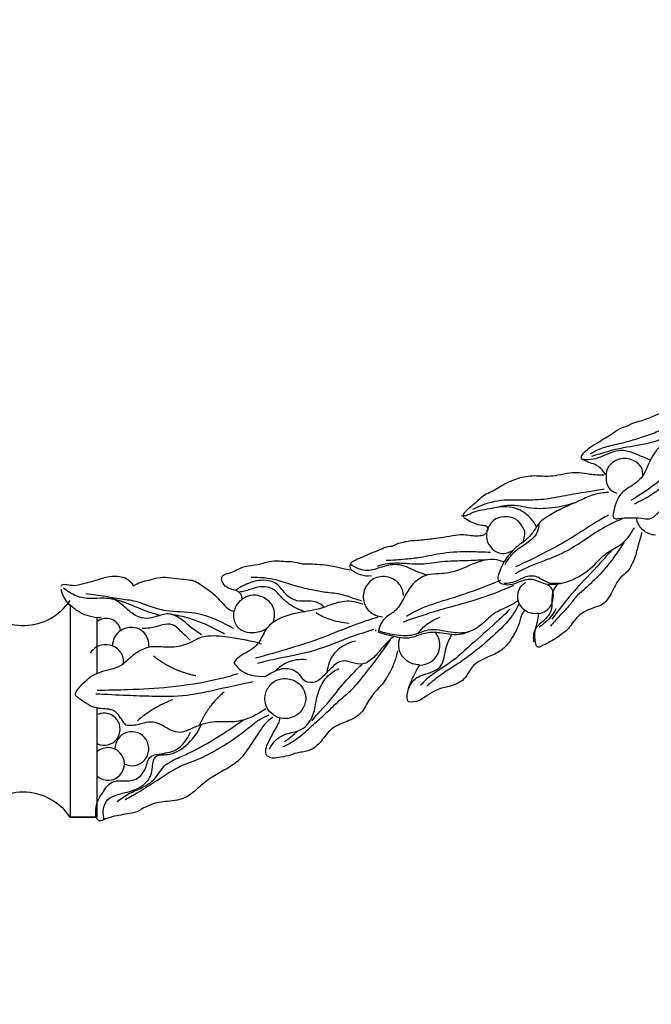
# Model space of a CAD drawing. Units: millimetres. Extents: x 1350 to 2281, y -626 to 718.
# Drawn here: x 1811 to 1935, y 10 to 203 of the extents above; entities that cross this region are included whole.
import ezdxf

# ---------------------------------------------------------------- set-up
doc = ezdxf.new("R2010")
doc.units = ezdxf.units.MM
doc.header["$MEASUREMENT"] = 0
doc.layers.add('kontur', color=7, linetype='Continuous', true_color=0xe6e6e6)

msp = doc.modelspace()

# ---------------------------------------------------------------- linework, layer by layer
at = {"layer": 'kontur'}
for p, q in [((1820.74, 88.33), (1820.74, 46.83)), ((1825.98, 85.97), (1825.98, 74.89)), ((1825.98, 68.26), (1825.98, 46.83)), ((1825.98, 46.83), (1820.74, 46.83)), ((1820.74, 46.83), (1825.98, 46.83))]:
    msp.add_line(p, q, dxfattribs=at)
for centre, radius, start, end in [((1811.54, 95.49), 11.13, 217.5118, 325.783), ((1827.86, 82.92), 2.84, 9.591, 126.3562), ((1827.42, 64.04), 3.14, 246.0511, 112.8309), ((1832.86, 60.21), 3.32, 243.4963, 181.3258), ((1828.19, 57.24), 3.2, 230.3558, 129.6442), ((1811.54, 40.57), 11.13, 34.217, 145.783)]:
    msp.add_arc(centre, radius, start, end, dxfattribs=at)
for points, degree, knots in [([(1353.56, -618.69), (1813.59, -618.69), (2273.61, -618.69), (2273.61, 41.31), (2273.61, 701.31), (1813.59, 701.31), (1353.56, 701.31), (1353.56, 41.31), (1353.56, -618.69)], 2, [0, 0, 0, 1, 1, 2, 2, 3, 3, 4, 4, 4]), ([(1925.73, 113.88), (1925.59, 114.13), (1925.18, 114.75), (1924.31, 115.63), (1923.07, 116.1), (1922.05, 116.46), (1921.43, 116.74), (1921.04, 116.95), (1920.92, 117.33), (1921.12, 117.9), (1921.8, 118.48), (1922.61, 119.34), (1923.93, 120.01), (1925.27, 120.9), (1926.88, 121.78), (1928.28, 122.96), (1929.85, 123.37), (1931.17, 124.11), (1932.93, 124.5), (1934.9, 125.27), (1936.95, 126.24), (1939.31, 126.84), (1941.67, 127.33), (1943.75, 127.21), (1944.74, 127.6), (1945.11, 127.78)], 3, [0, 0, 0, 0, 2.05272, 5.434246, 8.848986, 11.617276, 13.259241, 13.951061, 14.698576, 15.91582, 18.112361, 21.125872, 24.533622, 28.847252, 32.851242, 37.951096, 42.002566, 44.497729, 48.945232, 55.061461, 59.949039, 65.475832, 72.81465, 77.474801, 80.451647, 80.451647, 80.451647, 80.451647]), ([(1945.42, 125.69), (1944.56, 125.49), (1942.38, 124.9), (1939, 124.03), (1935.8, 122.12), (1932.57, 121.16), (1929.46, 120.11), (1926.4, 119.58), (1924.11, 118.78), (1923, 118.12), (1922.71, 117.93)], 3, [0, 0, 0, 0, 6.493941, 16.52841, 25.328271, 33.436937, 41.109696, 49.283, 56.111437, 58.656451, 58.656451, 58.656451, 58.656451]), ([(1947.13, 125.37), (1946.4, 125.2), (1944.29, 124.6), (1940.91, 122.96), (1937.63, 120.71), (1935.37, 118.42), (1934.31, 116.46), (1933.64, 114.75), (1932.52, 112.77), (1930.55, 111.59), (1928.6, 110.2), (1927.61, 108.34), (1927.33, 106.8), (1927.09, 105.67), (1927.65, 105.17), (1928.79, 105.45), (1930.47, 105.44), (1932.44, 105.53), (1934.38, 105.04), (1935.87, 106.23), (1937.54, 107.87), (1940.03, 108.38), (1942.53, 108.54), (1945.25, 110.09), (1947.77, 113.02), (1950.45, 115.84), (1951.46, 117.87), (1951.77, 118.6)], 3, [0, 0, 0, 0, 5.443371, 16.015396, 27.275685, 34.413837, 39.24342, 43.428067, 47.858483, 55.56357, 59.770037, 65.220295, 70.266586, 71.629425, 73.081031, 74.840963, 79.70269, 85.530449, 89.360427, 93.382861, 98.49339, 106.49062, 111.043578, 116.779009, 128.576398, 139.24716, 144.999907, 144.999907, 144.999907, 144.999907]), ([(1939.04, 122.05), (1937.65, 121.29), (1934.48, 119.84), (1928.87, 119.29), (1925.02, 118.12), (1922.96, 117.47)], 3, [0, 0, 0, 0, 11.544677, 25.12848, 40.87209, 40.87209, 40.87209, 40.87209]), ([(1946.78, 121.99), (1946.03, 121.31), (1943.97, 119.44), (1940.73, 116.79), (1936.49, 112.64), (1933.05, 110.26), (1930.69, 108.83)], 3, [0, 0, 0, 0, 7.380324, 20.342097, 30.576128, 50.697983, 50.697983, 50.697983, 50.697983]), ([(1949.58, 121.24), (1948.74, 120.56), (1947.22, 119.35), (1944.33, 117.3), (1941.66, 114.85), (1938.88, 112.72), (1936.57, 111.32), (1934.33, 109.63), (1932.49, 108.68), (1931.33, 108.15)], 3, [0, 0, 0, 0, 7.874605, 14.237145, 25.803121, 34.379011, 39.782086, 45.502991, 54.840606, 54.840606, 54.840606, 54.840606]), ([(1934.48, 116.73), (1933.72, 117.11), (1931.87, 117.83), (1928.49, 119.23), (1925.44, 117.53), (1922.92, 116.75), (1921.66, 116.84), (1921.09, 116.95)], 3, [0, 0, 0, 0, 6.178619, 14.823309, 24.980548, 29.860947, 34.049046, 34.049046, 34.049046, 34.049046]), ([(1933.05, 113.78), (1933.06, 114.29), (1932.81, 115.68), (1930.78, 117.13), (1927.91, 117.22), (1925.89, 115.36), (1925.74, 113.18), (1926.01, 111.21), (1927.33, 110.47), (1927.93, 110.29)], 3, [0, 0, 0, 0, 3.768402, 9.735081, 16.519288, 23.494596, 27.004383, 32.308833, 36.889213, 36.889213, 36.889213, 36.889213]), ([(1902.59, 102.94), (1902.63, 103.02), (1902.7, 103.19), (1902.66, 103.53), (1902.26, 103.94), (1901.22, 103.89), (1899.98, 104.36), (1898.78, 104.87), (1898.11, 105.36), (1897.83, 105.72), (1897.83, 106.06), (1898.04, 106.42), (1898.42, 106.91), (1899.17, 107.53), (1899.98, 108.26), (1900.91, 108.98), (1901.71, 109.93), (1903.06, 110.45), (1904.32, 111.1), (1905.35, 111.77), (1906.62, 112.48), (1908.53, 113.26), (1910.84, 113.78), (1912.91, 113.68), (1914.59, 113.58), (1916.5, 113.85), (1918.5, 114.31), (1920.63, 114.41), (1922.85, 113.91), (1924.51, 113.86), (1925.47, 113.86)], 3, [0, 0, 0, 0, 0.616007, 1.317022, 2.411385, 4.387588, 8.526512, 12.083208, 13.837919, 14.575231, 15.281979, 16.156631, 17.571833, 19.876277, 23.172288, 25.562146, 28.48826, 32.069092, 35.860645, 38.889716, 41.020811, 46.50626, 53.970321, 58.04397, 61.603139, 66.252587, 72.07149, 76.599115, 81.648577, 88.650488, 88.650488, 88.650488, 88.650488]), ([(1925.47, 111.04), (1924.47, 110.89), (1922.11, 110.51), (1918.3, 109.92), (1914.13, 109.01), (1909.49, 108.83), (1904.54, 109.11), (1901.18, 107.85), (1899.64, 107.06)], 3, [0, 0, 0, 0, 7.397613, 17.480229, 28.184602, 38.485855, 51.368195, 64.010623, 64.010623, 64.010623, 64.010623]), ([(1926.26, 110.4), (1925.29, 110.37), (1923.38, 110.13), (1920.39, 108.66), (1917.26, 107.41), (1914.6, 105.89), (1912.56, 104.54), (1911.63, 102.63), (1910.07, 101.04), (1908.17, 99.8), (1906.62, 98.11), (1905.49, 96.36), (1904.88, 94.84), (1904.56, 93.78), (1904.68, 92.87), (1905.67, 92.4), (1907.16, 92.24), (1909.04, 93.07), (1911.38, 93.77), (1913.4, 92.52), (1916.11, 92.3), (1919.79, 93.26), (1923.21, 95.72), (1925.71, 98.7), (1929.1, 100.08), (1930.64, 102.21), (1931.36, 103.51)], 3, [0, 0, 0, 0, 7.066667, 13.812961, 24.2464, 31.638839, 36.287204, 41.748046, 46.774389, 52.374693, 58.277833, 63.332629, 67.497224, 70.226818, 71.390223, 73.831124, 77.243457, 82.285521, 88.63064, 93.902147, 98.665511, 108.194358, 121.017861, 128.874514, 136.182864, 147.069555, 147.069555, 147.069555, 147.069555]), ([(1920.27, 108.62), (1918.85, 108.07), (1915.81, 107.28), (1911.25, 107.11), (1907.12, 108.24), (1903.39, 107.17), (1900.31, 106.88), (1898.84, 106.02), (1898.04, 105.78), (1897.61, 105.79), (1897.48, 105.81)], 3, [0, 0, 0, 0, 11.110648, 22.727536, 33.114244, 41.438923, 50.678525, 53.539377, 55.711129, 56.653421, 56.653421, 56.653421, 56.653421]), ([(1912.2, 103.74), (1911.87, 104.33), (1910.95, 105.56), (1908.58, 107.49), (1906.08, 107.75), (1904.63, 107.55)], 3, [0, 0, 0, 0, 4.941472, 11.163396, 21.834843, 21.834843, 21.834843, 21.834843]), ([(1909.88, 102.9), (1909.77, 103.1), (1909.39, 103.78), (1908.56, 105.18), (1906.41, 105.87), (1904, 105.43), (1902.42, 103.53), (1902.22, 101.17), (1903.34, 99.3), (1905.31, 98.15), (1906.81, 98.64), (1907.44, 99.03)], 3, [0, 0, 0, 0, 1.690755, 5.720779, 11.499092, 16.838155, 22.86109, 28.061814, 33.138008, 38.0856, 43.494504, 43.494504, 43.494504, 43.494504]), ([(1912.66, 104.38), (1912.64, 103.78), (1912.32, 101.94), (1909.93, 100.19), (1907.39, 98.59), (1906.34, 97.01), (1905.94, 96.25)], 3, [0, 0, 0, 0, 4.335064, 13.035999, 20.136161, 26.427878, 26.427878, 26.427878, 26.427878]), ([(1928.97, 105.24), (1928.23, 104.94), (1926.11, 103.98), (1922.76, 101.99), (1918.82, 99.13), (1914.8, 97.43), (1911.04, 96.07), (1909.04, 95.07), (1907.97, 94.49)], 3, [0, 0, 0, 0, 5.854334, 17.001574, 28.412998, 41.310903, 48.721689, 57.605354, 57.605354, 57.605354, 57.605354]), ([(1926.27, 105.98), (1925.42, 105.5), (1923, 104.12), (1919.1, 101.46), (1913.85, 98.57), (1910.09, 96.75), (1908.05, 95.85)], 3, [0, 0, 0, 0, 7.106325, 20.346714, 34.486465, 50.833552, 50.833552, 50.833552, 50.833552]), ([(1932.97, 103.11), (1932.67, 103.39), (1932.09, 104.1), (1931.84, 104.99), (1931.8, 105.47)], 3, [0, 0, 0, 0, 2.999576, 6.536492, 6.536492, 6.536492, 6.536492]), ([(1883.89, 99.9), (1884.07, 100), (1884.49, 100.21), (1885.31, 100.53), (1886.39, 100.8), (1887.69, 101.03), (1889.14, 101.04), (1890.57, 101.25), (1892.18, 101.41), (1894.07, 101.68), (1896.06, 102.03), (1897.89, 102.26), (1899.35, 101.94), (1900.68, 101.93), (1901.8, 102), (1902.27, 102.42), (1902.4, 102.56)], 3, [0, 0, 0, 0, 1.445276, 3.444692, 6.443756, 9.540539, 13.099938, 17.017378, 20.040127, 24.994111, 30.897326, 34.873801, 38.308301, 41.715281, 44.691807, 46.110997, 46.110997, 46.110997, 46.110997]), ([(1909.48, 100.58), (1909.66, 100.99), (1909.88, 101.76), (1909.9, 102.56), (1909.88, 102.9)], 3, [0, 0, 0, 0, 3.277407, 5.759968, 5.759968, 5.759968, 5.759968]), ([(1932.77, 102.55), (1932.73, 102.31), (1932.56, 101.48), (1932.18, 100.29), (1931.79, 98.98), (1931.56, 97.67), (1930.87, 96.52), (1930.31, 95.05), (1928.98, 94.14), (1927.98, 92.94), (1927.37, 91.69), (1926.78, 90.53), (1926.11, 89.39), (1925.04, 88.33), (1923.38, 87.83), (1921.69, 87.24), (1920.19, 86.07), (1919.15, 84.82), (1918.31, 83.49), (1917.15, 82.78), (1916.11, 81.85), (1915.01, 81.24), (1914.06, 80.74), (1913.43, 80.44), (1912.97, 80.23), (1912.61, 80.04), (1912.19, 80.24), (1911.97, 80.98), (1911.81, 82.09), (1911.92, 83.58), (1912.41, 85.09), (1912.55, 86.16), (1912.61, 86.71)], 3, [0, 0, 0, 0, 1.810857, 6.184037, 9.125067, 11.789129, 15.805643, 18.912722, 23.005797, 27.149915, 30.24838, 33.117799, 36.66983, 39.893843, 43.833486, 49.130744, 52.883751, 57.541221, 61.005431, 64.201028, 67.324159, 71.192664, 73.352086, 75.132716, 76.304938, 77.130141, 77.929627, 79.291239, 82.492679, 86.251142, 90.014778, 94.074945, 94.074945, 94.074945, 94.074945]), ([(1935.48, 102.07), (1935.04, 102.09), (1934.12, 102.27), (1933.33, 102.79), (1932.97, 103.11)], 3, [0, 0, 0, 0, 3.214988, 6.713913, 6.713913, 6.713913, 6.713913]), ([(1929.45, 100.88), (1928.8, 99.8), (1927.18, 97.4), (1924.52, 94.13), (1921.84, 91.72), (1919.8, 89.92), (1918.44, 87.95), (1916.61, 86.22), (1915.47, 84.84), (1914.95, 84.23)], 3, [0, 0, 0, 0, 9.256398, 21.13152, 30.674286, 35.597164, 40.874774, 48.088111, 53.935888, 53.935888, 53.935888, 53.935888]), ([(1876.1, 95.07), (1875.95, 95.19), (1875.7, 95.51), (1875.58, 96.15), (1875.92, 96.82), (1876.81, 97.32), (1878.12, 97.74), (1879.7, 98.58), (1881.38, 99.14), (1882.73, 99.83), (1883.57, 99.9), (1883.89, 99.9)], 3, [0, 0, 0, 0, 1.427068, 2.877622, 4.492291, 6.510614, 10.167814, 14.622586, 19.450089, 23.16053, 25.522147, 25.522147, 25.522147, 25.522147]), ([(1903.16, 98.63), (1901.87, 98.73), (1898.77, 98.82), (1894.13, 98.72), (1889.95, 97.67), (1886.21, 97.29), (1883.96, 97.12), (1882.69, 97.07)], 3, [0, 0, 0, 0, 9.407798, 22.715921, 33.658579, 40.818235, 50.133008, 50.133008, 50.133008, 50.133008]), ([(1926.95, 99.17), (1925.97, 98.06), (1923.4, 95.16), (1919.19, 90.87), (1916.43, 87.28), (1915.18, 85.58)], 3, [0, 0, 0, 0, 10.774666, 28.377455, 43.823315, 43.823315, 43.823315, 43.823315]), ([(1854.48, 89.49), (1854.49, 89.68), (1854.44, 90.12), (1854.08, 90.77), (1853.26, 91.27), (1852.21, 91.45), (1851.2, 91.95), (1850.67, 92.7), (1850.41, 93.33), (1850.51, 93.96), (1851.02, 94.39), (1851.72, 94.58), (1852.63, 94.85), (1853.72, 95.44), (1855.37, 96.1), (1857.51, 96.19), (1859.64, 96.94), (1861.52, 97.06), (1862.93, 96.88), (1864.25, 96.95), (1865.39, 96.65), (1866.55, 96.36), (1867.73, 96.47), (1869.34, 96.34), (1871.33, 96.24), (1873.47, 95.7), (1874.91, 95.41), (1875.62, 95.27)], 3, [0, 0, 0, 0, 1.406072, 3.197186, 5.216322, 8.120496, 11.042066, 13.123245, 14.683515, 15.898291, 17.513226, 19.202729, 21.132403, 24.502351, 28.160709, 34.050112, 39.90944, 44.538296, 47.668424, 50.319623, 54.105207, 56.179424, 59.026967, 62.65211, 68.026759, 73.482714, 78.779167, 78.779167, 78.779167, 78.779167]), ([(1902.2, 97.2), (1900.93, 97.15), (1898.07, 96.99), (1893.83, 96.98), (1889.75, 96.17), (1886.22, 96.56), (1883.32, 96.56), (1881.62, 96.16), (1880.93, 95.94)], 3, [0, 0, 0, 0, 9.304329, 20.869332, 30.953161, 39.436452, 46.694932, 52.035628, 52.035628, 52.035628, 52.035628]), ([(1905.71, 96.82), (1905.15, 97.04), (1903.31, 97.56), (1900.13, 96.71), (1896.81, 95.01), (1893.6, 94.42), (1890.45, 94.45), (1887.7, 92.62), (1886.17, 89.72), (1884.76, 87.1), (1882.16, 85.96), (1881.43, 84.25), (1881.19, 83.32)], 3, [0, 0, 0, 0, 4.365842, 13.664077, 22.980391, 31.740457, 37.207571, 45.713187, 53.961659, 61.267704, 66.658098, 73.690764, 73.690764, 73.690764, 73.690764]), ([(1890.76, 94.23), (1890.12, 94.43), (1888.27, 94.95), (1885.5, 96.67), (1882, 95.97), (1878.87, 94.65), (1876.67, 95.64), (1875.7, 96.34)], 3, [0, 0, 0, 0, 4.837094, 14.115455, 22.651334, 29.63937, 38.33398, 38.33398, 38.33398, 38.33398]), ([(1879.8, 94.06), (1879.1, 93.99), (1877.76, 94.09), (1876.58, 94.71), (1876.1, 95.07)], 3, [0, 0, 0, 0, 5.150397, 9.506532, 9.506532, 9.506532, 9.506532]), ([(1819.03, 92.07), (1819.06, 92.16), (1819.19, 92.38), (1819.67, 92.46), (1820.44, 92.31), (1821.8, 92.1), (1823.43, 92.64), (1825.55, 93.06), (1827.61, 93.91), (1829.78, 94.1), (1831.49, 93.82), (1832.57, 93.07), (1833, 92.4), (1833.13, 92.13)], 3, [0, 0, 0, 0, 0.695121, 1.784608, 3.21624, 6.469945, 11.642774, 15.47214, 22.331022, 27.77447, 31.134993, 34.814531, 36.96253, 36.96253, 36.96253, 36.96253]), ([(1833.13, 92.13), (1833.61, 92.43), (1834.61, 92.96), (1836.3, 93.22), (1838.01, 93.84), (1840.07, 93.83), (1842.1, 93.47), (1843.85, 93.39), (1845.38, 93.06), (1846.89, 91.99), (1848.6, 90.88), (1850.07, 89.31), (1851.14, 88.12), (1852.14, 87.32), (1852.73, 87.17), (1852.94, 87.14)], 3, [0, 0, 0, 0, 4.123483, 8.122832, 12.393046, 17.350346, 22.916803, 27.487924, 30.14636, 34.152082, 40.862706, 45.008423, 49.796536, 52.624884, 54.163339, 54.163339, 54.163339, 54.163339]), ([(1870.58, 87.94), (1870.19, 88.33), (1869.25, 89), (1867.33, 89.2), (1865.21, 88.97), (1862.87, 90.28), (1861.44, 93.04), (1857.78, 93.43), (1855.12, 92.45), (1853.68, 91.59), (1853.18, 91.23)], 3, [0, 0, 0, 0, 4.008698, 8.083743, 13.835178, 19.269344, 26.522066, 35.147001, 42.867211, 47.335562, 47.335562, 47.335562, 47.335562]), ([(1877.86, 89.2), (1877.5, 89.29), (1876.22, 89.63), (1873.97, 90.59), (1870.95, 90.76), (1867.81, 91.36), (1864.64, 92.14), (1860.84, 93.55), (1857.93, 93.79), (1856.23, 93.78)], 3, [0, 0, 0, 0, 2.674001, 9.716983, 17.709487, 24.511406, 33.075389, 41.596326, 54.019788, 54.019788, 54.019788, 54.019788]), ([(1886.13, 90.24), (1886.08, 90.85), (1885.7, 92.25), (1883.79, 93.92), (1880.88, 94.13), (1878.52, 92.26), (1877.92, 89.46), (1879.24, 86.85), (1881.06, 86.16), (1881.98, 86.05)], 3, [0, 0, 0, 0, 4.51148, 10.114369, 17.54024, 23.793138, 30.528851, 36.789299, 43.564803, 43.564803, 43.564803, 43.564803]), ([(1905.1, 93.17), (1903.95, 92.7), (1901.14, 91.59), (1897, 90.11), (1893.04, 88.92), (1889.67, 87.79), (1887.73, 86.77), (1886.71, 86.15)], 3, [0, 0, 0, 0, 9.063454, 22.05947, 32.141744, 39.28627, 48.027322, 48.027322, 48.027322, 48.027322]), ([(1917.03, 92.62), (1916.06, 92.52), (1914.19, 92.51), (1912.07, 94.33), (1909.62, 93.86), (1907.81, 92.75), (1906.5, 92.59), (1905.85, 92.57)], 3, [0, 0, 0, 0, 7.146669, 12.780825, 19.072758, 23.602963, 28.377386, 28.377386, 28.377386, 28.377386]), ([(1910.04, 87.2), (1909.59, 87.53), (1908.77, 88.44), (1908.36, 90.27), (1908.87, 91.98), (1909.73, 92.62), (1910.08, 92.8)], 3, [0, 0, 0, 0, 4.08822, 8.553751, 13.233184, 16.099092, 16.099092, 16.099092, 16.099092]), ([(1822.7, 86.93), (1822.37, 87.11), (1821.48, 87.68), (1819.93, 88.95), (1819.24, 90.48), (1819.03, 91.38)], 3, [0, 0, 0, 0, 2.75462, 7.685597, 14.453561, 14.453561, 14.453561, 14.453561]), ([(1846.5, 82.55), (1845.75, 83.05), (1844.3, 84.02), (1842.47, 85.81), (1840.03, 86.96), (1837.81, 86.11), (1835.73, 85.57), (1833.49, 86.14), (1831.7, 87.76), (1829.65, 89.67), (1826.77, 89.73), (1823.96, 89.51), (1821.41, 90.24), (1820.01, 91.23), (1819.47, 91.73)], 3, [0, 0, 0, 0, 6.556559, 12.708072, 18.846727, 24.785543, 29.270773, 34.490278, 40.741187, 46.866316, 54.264325, 60.622346, 67.653862, 73.016933, 73.016933, 73.016933, 73.016933]), ([(1866.8, 87.06), (1865.7, 87.39), (1863.97, 88.21), (1862.08, 89.91), (1860.41, 92.05), (1857.36, 92.07), (1855.31, 91.06), (1854.21, 90.93), (1853.83, 90.9)], 3, [0, 0, 0, 0, 8.372195, 13.633362, 18.661505, 27.454771, 32.734289, 35.484124, 35.484124, 35.484124, 35.484124]), ([(1907.69, 92.21), (1906.33, 91.6), (1902.94, 90.22), (1897.91, 88.6), (1893.07, 87.4), (1889.31, 86.13), (1887.09, 85.4), (1886.02, 85.03)], 3, [0, 0, 0, 0, 10.906923, 26.738346, 38.533559, 47.373869, 55.656644, 55.656644, 55.656644, 55.656644]), ([(1916.38, 92.57), (1915.93, 92.04), (1914.89, 90.55), (1915.59, 87.63), (1913.85, 85.34), (1911.65, 83.91), (1911.47, 82.11), (1911.6, 81.17)], 3, [0, 0, 0, 0, 5.04362, 12.458694, 19.9501, 24.310134, 31.225278, 31.225278, 31.225278, 31.225278]), ([(1912.57, 86.72), (1913.09, 86.79), (1914.25, 87.19), (1915.44, 88.74), (1915.57, 90.46), (1915.16, 91.74), (1914.61, 92.15), (1914.35, 92.28)], 3, [0, 0, 0, 0, 3.793935, 8.609437, 13.336695, 15.92667, 18.051622, 18.051622, 18.051622, 18.051622]), ([(1852.8, 83.75), (1851.72, 84.39), (1849.27, 85.59), (1844.87, 87.17), (1840.27, 86.88), (1836.19, 88.11), (1833.5, 89.23), (1830.58, 89.48), (1827.6, 90.09), (1825.12, 90.39), (1823.81, 90.55)], 3, [0, 0, 0, 0, 9.163304, 19.928646, 33.732316, 42.106815, 50.866462, 54.786895, 63.425435, 73.077648, 73.077648, 73.077648, 73.077648]), ([(1838.37, 86.33), (1837.7, 86.51), (1835.46, 87.15), (1832.41, 88.59), (1829.86, 89.37), (1828.87, 89.67)], 3, [0, 0, 0, 0, 5.05463, 16.980697, 24.54362, 24.54362, 24.54362, 24.54362]), ([(1878.13, 88.46), (1877.56, 88.72), (1875.84, 89.29), (1872.83, 88.89), (1869.28, 87.3), (1865.43, 86.97), (1861.87, 85.89), (1859.12, 84.13), (1858.11, 81.14), (1856.08, 79.33), (1854.02, 78.45), (1853.19, 77.56), (1852.85, 77.13)], 3, [0, 0, 0, 0, 4.620967, 12.990221, 21.373966, 32.952246, 40.828657, 48.647321, 55.516584, 63.054807, 67.737718, 71.728976, 71.728976, 71.728976, 71.728976]), ([(1852.94, 87.14), (1853.03, 87.53), (1853.37, 88.43), (1854.04, 89.16), (1854.48, 89.49)], 3, [0, 0, 0, 0, 2.927656, 6.969205, 6.969205, 6.969205, 6.969205]), ([(1860.54, 84.96), (1860.73, 85.44), (1861, 86.67), (1860.34, 88.83), (1858.33, 90.18), (1856.13, 90.43), (1854.95, 89.85), (1854.48, 89.49)], 3, [0, 0, 0, 0, 3.736318, 8.997041, 15.401238, 20.255748, 24.547879, 24.547879, 24.547879, 24.547879]), ([(1908.5, 89.12), (1907.85, 88.74), (1906.45, 87.91), (1903.77, 86.91), (1901.68, 84.61), (1898.77, 82.74), (1895, 82.92), (1891.3, 83.99), (1887.99, 82.21), (1884.6, 82.38), (1882.35, 82.87), (1881.19, 83.32)], 3, [0, 0, 0, 0, 5.508948, 11.905599, 20.549691, 27.851773, 36.282883, 47.22413, 54.722951, 62.371059, 71.473207, 71.473207, 71.473207, 71.473207]), ([(1822.7, 86.93), (1823.26, 86.64), (1824.6, 86.12), (1826.03, 85.93), (1826.83, 85.93)], 3, [0, 0, 0, 0, 2.173922, 4.929274, 4.929274, 4.929274, 4.929274]), ([(1859.24, 83.72), (1858.56, 83.29), (1856.85, 82.67), (1854.03, 83.13), (1852.76, 85.31), (1852.83, 86.64), (1852.94, 87.14)], 3, [0, 0, 0, 0, 5.865004, 13.015528, 18.736417, 22.47996, 22.47996, 22.47996, 22.47996]), ([(1875.46, 84.77), (1874.12, 84.87), (1871.83, 85.34), (1869.75, 86.33), (1868.93, 86.82)], 3, [0, 0, 0, 0, 4.662255, 7.938255, 7.938255, 7.938255, 7.938255]), ([(1909.82, 87.34), (1909.65, 87.11), (1909.34, 86.62), (1909, 85.74), (1908.77, 84.66), (1908.27, 83.49), (1907.54, 82.2), (1906.65, 80.72), (1905.06, 79.2), (1902.84, 78.24), (1900.64, 77.33), (1899.13, 75.85), (1898.4, 74.14), (1897.01, 73.09), (1895.48, 72.45), (1893.74, 72.17), (1891.96, 71.51), (1890.52, 70.46), (1889, 69.45), (1887.8, 69.33), (1887.12, 69.38)], 3, [0, 0, 0, 0, 2.069955, 4.272558, 6.822488, 10.077748, 13.588024, 17.601544, 22.685516, 29.374575, 35.110876, 39.930181, 44.44826, 48.351273, 52.345364, 56.438598, 61.177548, 66.032947, 69.427858, 74.412396, 74.412396, 74.412396, 74.412396]), ([(1906.97, 87.53), (1905.86, 86.47), (1903.18, 83.93), (1899.34, 80.59), (1895.21, 76.8), (1891.63, 74.91), (1889.83, 73.05), (1889.46, 72.65)], 3, [0, 0, 0, 0, 11.200934, 26.967943, 37.219603, 52.065656, 56.064271, 56.064271, 56.064271, 56.064271]), ([(1908.74, 88.57), (1908.36, 87.81), (1907.01, 85.43), (1903.62, 82.22), (1899.78, 78.91), (1896.31, 76.55), (1893.33, 74.68), (1891.61, 73.29), (1890.69, 72.48)], 3, [0, 0, 0, 0, 6.200133, 19.84741, 33.737031, 43.326611, 50.42125, 59.419246, 59.419246, 59.419246, 59.419246]), ([(1912.57, 86.72), (1912.14, 86.65), (1911.25, 86.65), (1910.41, 86.98), (1910.04, 87.2)], 3, [0, 0, 0, 0, 3.185579, 6.387586, 6.387586, 6.387586, 6.387586]), ([(1915.95, 87.59), (1915.74, 87.11), (1915.18, 86.13), (1913.97, 85.02), (1913.14, 84.31), (1912.72, 84)], 3, [0, 0, 0, 0, 3.870085, 8.067119, 11.896305, 11.896305, 11.896305, 11.896305]), ([(1850.99, 82.69), (1849.99, 83.27), (1847.62, 84.5), (1843.98, 85.91), (1841.29, 86.45), (1840.08, 86.61)], 3, [0, 0, 0, 0, 8.466492, 19.473554, 28.411278, 28.411278, 28.411278, 28.411278]), ([(1881.08, 86.02), (1879.42, 85.48), (1875.77, 84.25), (1870.18, 81.87), (1863.8, 79.84), (1859.38, 78.55), (1857.08, 77.95)], 3, [0, 0, 0, 0, 12.792107, 28.072251, 44.357447, 61.713423, 61.713423, 61.713423, 61.713423]), ([(1888.97, 82.81), (1889.46, 83.49), (1890.72, 84.83), (1892.37, 85.67), (1893.3, 85.97)], 3, [0, 0, 0, 0, 2.876227, 6.259255, 6.259255, 6.259255, 6.259255]), ([(1836.2, 80.07), (1836.24, 80.62), (1836.11, 81.83), (1835.01, 83.48), (1833.01, 84.15), (1831.08, 83.79), (1829.71, 82.68), (1829.16, 81.44), (1829.07, 80.67), (1829.08, 80.38)], 3, [0, 0, 0, 0, 4.025245, 8.681049, 13.6153, 18.479097, 22.482144, 25.976301, 28.105341, 28.105341, 28.105341, 28.105341]), ([(1844.31, 81.5), (1843.77, 82.04), (1842.59, 82.98), (1841.05, 84.8), (1838.59, 84.48), (1836.77, 83.79), (1835.38, 83.78), (1834.9, 83.8)], 3, [0, 0, 0, 0, 5.545343, 11.370076, 15.765906, 22.327742, 25.806888, 25.806888, 25.806888, 25.806888]), ([(1880.2, 83.55), (1878.69, 83.07), (1874.79, 81.84), (1868.82, 79.2), (1862.56, 78.15), (1858.84, 77.25), (1857.47, 76.93)], 3, [0, 0, 0, 0, 11.654326, 29.811794, 47.479375, 57.774113, 57.774113, 57.774113, 57.774113]), ([(1880.69, 83.26), (1880.68, 83.3), (1880.67, 83.38), (1880.69, 83.47), (1880.71, 83.52)], 3, [0, 0, 0, 0, 0.2912479, 0.648017, 0.648017, 0.648017, 0.648017]), ([(1898.9, 83.13), (1898.46, 82.93), (1896.74, 82.28), (1894.02, 82.85), (1890.92, 83.13), (1888.69, 82.27), (1886.61, 81.7), (1884.88, 82.07), (1883.01, 82.44), (1881.8, 82.81), (1881.17, 83.06)], 3, [0, 0, 0, 0, 3.554378, 13.155834, 19.659255, 25.950345, 30.419711, 35.160121, 38.565122, 44.398403, 44.398403, 44.398403, 44.398403]), ([(1889.3, 76.61), (1890.05, 76.65), (1891.64, 77.08), (1893.34, 79.15), (1893.33, 81.51), (1892.64, 82.66), (1892.39, 82.97)], 3, [0, 0, 0, 0, 5.471509, 11.45853, 18.214708, 21.123036, 21.123036, 21.123036, 21.123036]), ([(1858.27, 80.72), (1856.28, 81.32), (1852.78, 81.97), (1848.72, 82.46), (1846.17, 82.03), (1844.29, 80.85), (1841.72, 80.01), (1838.97, 80.13), (1836.48, 80.3), (1834.42, 79.5), (1832.51, 78.09), (1830.44, 75.87), (1827.2, 75.58), (1825.31, 74.57), (1824.68, 74.24)], 3, [0, 0, 0, 0, 15.176305, 25.946295, 29.712003, 33.719204, 42.042663, 48.955142, 53.768143, 60.067671, 64.543687, 71.125702, 81.585486, 86.786049, 86.786049, 86.786049, 86.786049]), ([(1884.23, 82.3), (1883.45, 81.55), (1882.05, 80.2), (1880.4, 78.07), (1878.26, 76.47), (1876.06, 77.07), (1873.84, 77.71), (1872.03, 76.15), (1870.54, 74.61), (1869.08, 73.05), (1866.7, 73.11), (1865.65, 75.25), (1863.11, 76.25), (1860.82, 75.39), (1859.59, 74.73), (1859.16, 74.43)], 3, [0, 0, 0, 0, 7.887974, 14.047978, 20.083125, 25.632266, 29.94366, 36.120885, 41.136437, 46.167503, 51.195168, 55.382319, 62.438282, 68.759473, 72.63534, 72.63534, 72.63534, 72.63534]), ([(1862.47, 60.62), (1863.18, 60.93), (1864.65, 61.69), (1866.69, 63.33), (1868.81, 65.29), (1871.16, 67.37), (1873.51, 69.72), (1876.31, 71.95), (1879.52, 76.06), (1882, 79.25), (1883.54, 81.51)], 3, [0, 0, 0, 0, 5.64658, 12.020984, 19.059357, 26.777396, 34.905836, 43.340699, 52.860993, 72.847734, 72.847734, 72.847734, 72.847734]), ([(1876.68, 81.29), (1875.1, 80.92), (1872.2, 79.45), (1871.23, 76.46), (1871.08, 75.16)], 3, [0, 0, 0, 0, 5.614469, 10.130587, 10.130587, 10.130587, 10.130587]), ([(1885.4, 79.2), (1885.25, 79.62), (1885.07, 80.56), (1885.24, 81.5), (1885.41, 81.96)], 3, [0, 0, 0, 0, 3.280461, 6.838423, 6.838423, 6.838423, 6.838423]), ([(1887, 71.59), (1887.26, 72.43), (1888.26, 74.4), (1891.12, 74.89), (1894.08, 76.43), (1894.15, 79.79), (1895.15, 81.7), (1895.55, 82.58)], 3, [0, 0, 0, 0, 6.460862, 14.490227, 20.241308, 29.109497, 36.181114, 36.181114, 36.181114, 36.181114]), ([(1831.15, 76.81), (1831.23, 77.2), (1831.26, 78.34), (1830.14, 80), (1828.03, 80.81), (1825.95, 80.37), (1825.01, 79.43), (1824.68, 78.95)], 3, [0, 0, 0, 0, 2.930199, 8.054383, 13.452336, 18.525591, 22.744558, 22.744558, 22.744558, 22.744558]), ([(1884.93, 79.4), (1884.86, 79.03), (1884.62, 77.89), (1883.9, 76.05), (1882.84, 74.1), (1881.65, 72.42), (1880.34, 71.21), (1879.36, 69.83), (1878.61, 68.45), (1877.62, 66.88), (1875.58, 65.65), (1873.3, 65.02), (1871.23, 63.51), (1870.08, 61.69), (1868.36, 60.07), (1866.63, 59.6), (1864.96, 59.39), (1863.48, 58.7), (1861.82, 58.59), (1860.29, 58.2), (1859.52, 58.7), (1859.23, 58.98)], 3, [0, 0, 0, 0, 2.730853, 8.481348, 14.356662, 18.903812, 23.482996, 27.325575, 31.197112, 34.999508, 40.672671, 48.073838, 52.224735, 59.046335, 63.683491, 69.095559, 71.788302, 75.945705, 80.815976, 83.997902, 86.935952, 86.935952, 86.935952, 86.935952]), ([(1889.3, 76.61), (1888.95, 76.62), (1888.06, 76.75), (1886.51, 77.41), (1885.7, 78.52), (1885.4, 79.2)], 3, [0, 0, 0, 0, 2.537517, 6.562937, 11.986659, 11.986659, 11.986659, 11.986659]), ([(1867.06, 77.64), (1865.76, 77.77), (1863.41, 77.49), (1861.61, 76.08), (1860.98, 75.4)], 3, [0, 0, 0, 0, 4.493985, 7.683042, 7.683042, 7.683042, 7.683042]), ([(1852.85, 77.13), (1853.12, 76.69), (1854.58, 74.79), (1857.32, 74.24), (1859.16, 74.43)], 3, [0, 0, 0, 0, 3.75056, 17.266135, 17.266135, 17.266135, 17.266135]), ([(1859.86, 60.13), (1860.17, 60.81), (1861.05, 62.07), (1863.18, 63.34), (1866.08, 63.54), (1868.42, 66.06), (1868.86, 69.13), (1869.57, 72), (1870.99, 74.52), (1872.64, 75.56), (1873.43, 75.9)], 3, [0, 0, 0, 0, 5.411126, 10.914538, 17.570341, 25.97386, 33.381356, 40.003161, 47.557601, 53.817099, 53.817099, 53.817099, 53.817099]), ([(1868.18, 65.69), (1868.58, 66.2), (1869.5, 67.33), (1871.64, 69.49), (1874.18, 72.97), (1876.63, 75.47), (1877.99, 76.81)], 3, [0, 0, 0, 0, 4.763224, 10.595006, 22.211431, 36.131304, 36.131304, 36.131304, 36.131304]), ([(1887.12, 69.38), (1887.01, 69.53), (1886.74, 70), (1886.86, 71.16), (1887.3, 72.76), (1888.18, 74.67), (1888.9, 75.97), (1889.3, 76.61)], 3, [0, 0, 0, 0, 1.368959, 3.792938, 8.170526, 13.577652, 19.060806, 19.060806, 19.060806, 19.060806]), ([(1824.68, 68.62), (1824.45, 68.77), (1823.78, 69.21), (1822.85, 69.74), (1822.21, 70.31), (1821.84, 70.57), (1821.77, 70.93), (1822, 71.58), (1823, 72.72), (1823.94, 73.69), (1824.68, 74.24)], 3, [0, 0, 0, 0, 2.037425, 5.816102, 7.715536, 8.377733, 9.039931, 10.152318, 13.300555, 20.018027, 20.018027, 20.018027, 20.018027]), ([(1856.64, 73.35), (1854.41, 72.82), (1850.07, 71.92), (1843.51, 70.41), (1837.44, 70.41), (1831.5, 70.65), (1827.84, 70.82), (1825.79, 70.92)], 3, [0, 0, 0, 0, 16.749839, 32.408868, 49.035964, 60.856828, 75.832157, 75.832157, 75.832157, 75.832157]), ([(1853.64, 74.89), (1852.37, 74.49), (1847.98, 73.27), (1840.76, 72.18), (1832.82, 71.74), (1828.09, 71.64), (1826.08, 71.64)], 3, [0, 0, 0, 0, 9.754792, 33.267197, 53.15917, 67.841232, 67.841232, 67.841232, 67.841232]), ([(1860.55, 66.9), (1860.08, 67.23), (1859.01, 68.35), (1858.75, 70.82), (1859.95, 72.97), (1862, 74.12), (1864.05, 73.91), (1865.76, 73.03), (1866.75, 71.6), (1867.11, 69.65), (1866.37, 67.71), (1864.81, 66.44), (1863.22, 66.05), (1862.26, 66.14), (1861.89, 66.26)], 3, [0, 0, 0, 0, 4.172465, 10.877505, 16.478453, 21.299137, 27.213342, 30.699715, 35.103032, 39.354489, 44.723536, 49.397612, 53.578924, 56.366063, 56.366063, 56.366063, 56.366063]), ([(1824.68, 68.62), (1825.25, 68.46), (1826.72, 67.96), (1829.62, 68.25), (1830.7, 65.94), (1831.5, 65.03), (1831.66, 64.83)], 3, [0, 0, 0, 0, 2.036697, 5.446866, 8.822185, 9.698039, 9.698039, 9.698039, 9.698039]), ([(1859.09, 68.03), (1858.38, 67.51), (1856.57, 66.44), (1853.58, 65.35), (1850.62, 65.53), (1848.16, 65.44), (1846.01, 64.8), (1844.16, 63.96), (1842.31, 63.22), (1840.52, 63.75), (1839.03, 64.67), (1837.41, 65.54), (1835.71, 65.41), (1834.3, 64.96), (1832.98, 64.72), (1832.1, 64.77), (1831.66, 64.83)], 3, [0, 0, 0, 0, 6.419325, 15.372632, 22.643846, 27.925723, 33.283849, 38.828571, 43.013406, 47.293572, 51.78342, 55.960771, 60.348489, 63.720319, 66.825849, 70.095156, 70.095156, 70.095156, 70.095156]), ([(1860.5, 66.33), (1860.29, 66.22), (1859.67, 65.85), (1858.71, 64.81), (1857.47, 62.96), (1855.94, 60.69), (1854.24, 58.09), (1851.7, 56.36), (1849.03, 54.99), (1846.97, 53.54), (1845.54, 52.24), (1844.46, 51.29), (1843.23, 50.49), (1841.62, 50.1), (1839.96, 49.89), (1838.07, 49.75), (1836.39, 49.23), (1834.98, 48.48), (1833.65, 47.7), (1832.05, 47.43), (1830.29, 47.17), (1828.86, 46.84), (1827.83, 46.54), (1827.28, 46.27), (1826.9, 46.09), (1826.62, 46.06), (1826.5, 46.05)], 3, [0, 0, 0, 0, 1.74483, 5.241306, 10.227941, 18.017205, 25.319993, 32.623986, 40.1153, 47.342066, 50.898051, 54.208907, 57.869952, 61.442967, 66.172291, 70.17269, 75.207175, 78.907418, 81.843342, 86.419474, 90.529684, 94.895916, 97.174212, 98.286728, 99.374327, 100.259425, 100.259425, 100.259425, 100.259425]), ([(1829.97, 49.87), (1830.71, 50.43), (1832.37, 51.62), (1835.39, 52.64), (1837.71, 54.47), (1839.1, 57.11), (1841.69, 58.3), (1845.78, 60.14), (1849.66, 62.4), (1853.03, 64.69), (1854.38, 65.62), (1854.84, 65.94)], 3, [0, 0, 0, 0, 6.80874, 14.786306, 23.178359, 27.548167, 36.149541, 42.897584, 60.695123, 68.644772, 72.697984, 72.697984, 72.697984, 72.697984]), ([(1831.56, 50.29), (1832.4, 50.73), (1834.35, 51.81), (1837.5, 53.8), (1840.49, 55.83), (1843.22, 57.23), (1846.41, 58.29), (1850.62, 60.6), (1854.63, 63.29), (1857.56, 65.84), (1859.03, 66.55), (1859.8, 66.85)], 3, [0, 0, 0, 0, 6.911905, 16.28202, 27.218802, 33.269897, 38.650662, 51.694888, 68.200764, 73.894958, 79.963491, 79.963491, 79.963491, 79.963491]), ([(1859.23, 58.98), (1859.15, 59.24), (1859.03, 59.99), (1859.51, 61.4), (1860.39, 62.96), (1861.21, 64.45), (1861.8, 65.51), (1861.88, 66.07), (1861.89, 66.26)], 3, [0, 0, 0, 0, 2.015105, 5.441392, 10.512873, 15.206473, 17.870091, 19.268799, 19.268799, 19.268799, 19.268799]), ([(1861.89, 66.26), (1861.65, 66.3), (1861.17, 66.46), (1860.75, 66.73), (1860.55, 66.9)], 3, [0, 0, 0, 0, 1.762549, 3.655137, 3.655137, 3.655137, 3.655137]), ([(1827.43, 46.34), (1827.29, 46.84), (1827.14, 48.06), (1827.77, 50.65), (1831.21, 51.55), (1834.5, 52.32), (1836.88, 54.77), (1836.85, 57.01), (1837.41, 59.19), (1840.58, 58.79), (1843.89, 60.86), (1845.85, 63.41), (1846.51, 65.02)], 3, [0, 0, 0, 0, 3.797597, 8.996133, 17.687277, 26.61328, 34.603993, 39.590342, 43.209479, 48.892593, 58.706501, 71.39858, 71.39858, 71.39858, 71.39858]), ([(1862.78, 61.62), (1863.2, 61.91), (1864.07, 62.55), (1864.89, 63.27), (1865.3, 63.66)], 3, [0, 0, 0, 0, 3.702545, 7.914523, 7.914523, 7.914523, 7.914523]), ([(1835.84, 57.41), (1835.93, 57.79), (1836.37, 58.82), (1838.7, 59.31), (1842.01, 59.61), (1843.76, 62.09), (1844.33, 63.47)], 3, [0, 0, 0, 0, 2.793727, 7.501576, 15.917217, 26.834156, 26.834156, 26.834156, 26.834156]), ([(1827.14, 51.55), (1827.56, 52.38), (1829.03, 54.49), (1832.16, 53.58), (1834.85, 54.81), (1835.65, 56.4), (1835.84, 57.41)], 3, [0, 0, 0, 0, 3.214003, 7.642671, 9.571625, 13.132709, 13.132709, 13.132709, 13.132709]), ([(1825.8, 47.6), (1825.77, 48.41), (1825.99, 49.86), (1826.75, 51.08), (1827.14, 51.55)], 3, [0, 0, 0, 0, 5.862899, 10.344743, 10.344743, 10.344743, 10.344743]), ([(1826.5, 46.05), (1826.33, 46.15), (1825.85, 46.53), (1825.74, 47.2), (1825.8, 47.6)], 3, [0, 0, 0, 0, 0.667454, 2.057498, 2.057498, 2.057498, 2.057498])]:
    msp.add_open_spline(points, degree=degree, knots=knots, dxfattribs=at)
for points in [[(1837.13, 78.43), (1840.44, 75.6), (1845.41, 74.53)], [(1840.83, 69.81), (1837.08, 68.35), (1833.95, 65.71)], [(1850.94, 71.31), (1847.88, 68.81), (1846.06, 64.77)]]:
    msp.add_open_spline(points, degree=2, dxfattribs=at)

doc.saveas('drawing.dxf')
